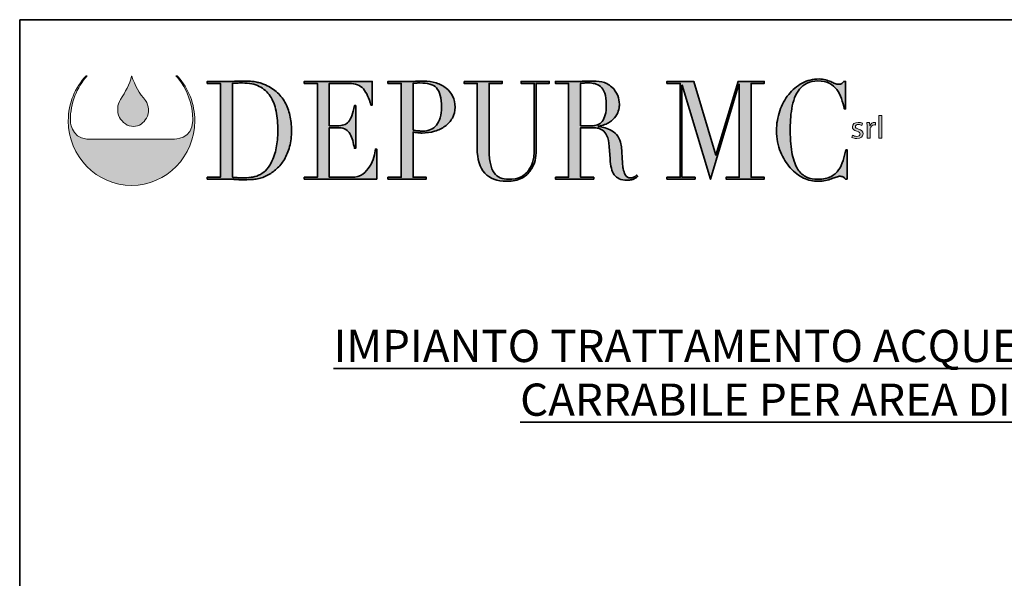
# Model space of a CAD drawing. Units: millimetres. Extents: x -35 to 114411, y -100 to 33557.
# Drawn here: x 96546 to 107325, y 27441 to 33557 of the extents above; entities that cross this region are included whole.
import ezdxf

# ---------------------------------------------------------------- set-up
doc = ezdxf.new("R2010")
doc.units = ezdxf.units.MM
doc.layers.get('0').update_dxf_attribs({"lineweight": 35})
doc.layers.add('Livello 1', color=7, linetype='Continuous')
doc.styles.add('SansSerifBold', font='sanssb__.ttf')

# ---------------------------------------------------------------- blocks, each defined once
blk = doc.blocks.new('block 4')
at = {"layer": 'Livello 1', "true_color": 0x9aaeda}
h = blk.add_hatch(color=161, dxfattribs=at)
h.dxf.hatch_style = 2
edge = h.paths.add_edge_path()
edge.add_spline(control_points=[(51.21, -122.75), (51.68, -124.14), (52.38, -125.38), (53.32, -126.47), (53.87, -127.23), (53.88, -128.34), (53.45, -129.14), (53.02, -129.85), (52.35, -130.42), (51.48, -130.42), (50.6, -130.44), (49.73, -129.82), (49.35, -129.03), (48.88, -128.16), (49, -127.12), (49.49, -126.3), (50.23, -125.19), (50.89, -123.96), (51.18, -122.72), (51.18, -122.72), (51.21, -122.75), (51.21, -122.75)], knot_values=[0, 0, 0, 0, 1, 1, 1, 2, 2, 2, 3, 3, 3, 4, 4, 4, 5, 5, 5, 6, 6, 6, 7, 7, 7, 7], degree=3, periodic=0)
at = {"layer": 'Livello 1', "lineweight": 0}
blk.add_open_spline([(51.21, -122.75), (51.68, -124.14), (52.38, -125.38), (53.32, -126.47), (53.87, -127.23), (53.88, -128.34), (53.45, -129.14), (53.02, -129.85), (52.35, -130.42), (51.48, -130.42), (50.6, -130.44), (49.73, -129.82), (49.35, -129.03), (48.88, -128.16), (49, -127.12), (49.49, -126.3), (50.23, -125.19), (50.89, -123.96), (51.18, -122.72), (51.18, -122.72), (51.21, -122.75), (51.21, -122.75)], degree=3, knots=[0, 0, 0, 0, 1, 1, 1, 2, 2, 2, 3, 3, 3, 4, 4, 4, 5, 5, 5, 6, 6, 6, 7, 7, 7, 7], dxfattribs=at)
blk = doc.blocks.new('block 5')
at = {"layer": 'Livello 1', "true_color": 0x0569b2}
h = blk.add_hatch(color=152, dxfattribs=at)
h.dxf.hatch_style = 2
h.paths.add_polyline_path([(165.17, -128.74), (165.65, -128.74), (165.65, -132.2), (165.17, -132.2)])
h = blk.add_hatch(color=152, dxfattribs=at)
h.dxf.hatch_style = 2
edge = h.paths.add_edge_path()
edge.add_spline(control_points=[(161.19, -131.76), (161.34, -131.84), (161.58, -131.93), (161.82, -131.93), (162.16, -131.93), (162.32, -131.78), (162.32, -131.58), (162.32, -131.37), (162.19, -131.27), (161.84, -131.15), (161.37, -130.99), (161.15, -130.76), (161.15, -130.48), (161.15, -130.1), (161.49, -129.79), (162.05, -129.79), (162.31, -129.79), (162.54, -129.85), (162.68, -129.94), (162.68, -129.94), (162.57, -130.25), (162.57, -130.25), (162.47, -130.19), (162.28, -130.11), (162.04, -130.11), (161.76, -130.11), (161.61, -130.25), (161.61, -130.43), (161.61, -130.62), (161.76, -130.71), (162.1, -130.83), (162.54, -130.98), (162.78, -131.19), (162.78, -131.54), (162.78, -131.96), (162.42, -132.25), (161.81, -132.25), (161.52, -132.25), (161.26, -132.18), (161.08, -132.08), (161.08, -132.08), (161.19, -131.76), (161.19, -131.76)], knot_values=[0, 0, 0, 0, 1, 1, 1, 2, 2, 2, 3, 3, 3, 4, 4, 4, 5, 5, 5, 6, 6, 6, 7, 7, 7, 8, 8, 8, 9, 9, 9, 10, 10, 10, 11, 11, 11, 12, 12, 12, 13, 13, 13, 14, 14, 14, 14], degree=3, periodic=0)
h = blk.add_hatch(color=152, dxfattribs=at)
h.dxf.hatch_style = 2
edge = h.paths.add_edge_path()
edge.add_spline(control_points=[(163.39, -130.57), (163.39, -130.3), (163.38, -130.06), (163.37, -129.84), (163.37, -129.84), (163.78, -129.84), (163.78, -129.84), (163.78, -129.84), (163.8, -130.31), (163.8, -130.31), (163.8, -130.31), (163.82, -130.31), (163.82, -130.31), (163.94, -129.99), (164.23, -129.79), (164.55, -129.79), (164.6, -129.79), (164.63, -129.79), (164.68, -129.8), (164.68, -129.8), (164.68, -130.2), (164.68, -130.2), (164.63, -130.19), (164.58, -130.19), (164.52, -130.19), (164.18, -130.19), (163.94, -130.42), (163.88, -130.74), (163.87, -130.8), (163.86, -130.87), (163.86, -130.94), (163.86, -130.94), (163.86, -132.2), (163.86, -132.2), (163.86, -132.2), (163.39, -132.2), (163.39, -132.2), (163.39, -132.2), (163.39, -130.57), (163.39, -130.57)], knot_values=[0, 0, 0, 0, 1, 1, 1, 2, 2, 2, 3, 3, 3, 4, 4, 4, 5, 5, 5, 6, 6, 6, 7, 7, 7, 8, 8, 8, 9, 9, 9, 10, 10, 10, 11, 11, 11, 12, 12, 12, 13, 13, 13, 13], degree=3, periodic=0)
at = {"layer": 'Livello 1', "lineweight": 0}
blk.add_lwpolyline([(165.17, -128.74), (165.65, -128.74), (165.65, -132.2), (165.17, -132.2), (165.17, -128.74)], dxfattribs=at)
for points, knots in [([(161.19, -131.76), (161.34, -131.84), (161.58, -131.93), (161.82, -131.93), (162.16, -131.93), (162.32, -131.78), (162.32, -131.58), (162.32, -131.37), (162.19, -131.27), (161.84, -131.15), (161.37, -130.99), (161.15, -130.76), (161.15, -130.48), (161.15, -130.1), (161.49, -129.79), (162.05, -129.79), (162.31, -129.79), (162.54, -129.85), (162.68, -129.94), (162.68, -129.94), (162.57, -130.25), (162.57, -130.25), (162.47, -130.19), (162.28, -130.11), (162.04, -130.11), (161.76, -130.11), (161.61, -130.25), (161.61, -130.43), (161.61, -130.62), (161.76, -130.71), (162.1, -130.83), (162.54, -130.98), (162.78, -131.19), (162.78, -131.54), (162.78, -131.96), (162.42, -132.25), (161.81, -132.25), (161.52, -132.25), (161.26, -132.18), (161.08, -132.08), (161.08, -132.08), (161.19, -131.76), (161.19, -131.76)], [0, 0, 0, 0, 1, 1, 1, 2, 2, 2, 3, 3, 3, 4, 4, 4, 5, 5, 5, 6, 6, 6, 7, 7, 7, 8, 8, 8, 9, 9, 9, 10, 10, 10, 11, 11, 11, 12, 12, 12, 13, 13, 13, 14, 14, 14, 14]), ([(163.39, -130.57), (163.39, -130.3), (163.38, -130.06), (163.37, -129.84), (163.37, -129.84), (163.78, -129.84), (163.78, -129.84), (163.78, -129.84), (163.8, -130.31), (163.8, -130.31), (163.8, -130.31), (163.82, -130.31), (163.82, -130.31), (163.94, -129.99), (164.23, -129.79), (164.55, -129.79), (164.6, -129.79), (164.63, -129.79), (164.68, -129.8), (164.68, -129.8), (164.68, -130.2), (164.68, -130.2), (164.63, -130.19), (164.58, -130.19), (164.52, -130.19), (164.18, -130.19), (163.94, -130.42), (163.88, -130.74), (163.87, -130.8), (163.86, -130.87), (163.86, -130.94), (163.86, -130.94), (163.86, -132.2), (163.86, -132.2), (163.86, -132.2), (163.39, -132.2), (163.39, -132.2), (163.39, -132.2), (163.39, -130.57), (163.39, -130.57)], [0, 0, 0, 0, 1, 1, 1, 2, 2, 2, 3, 3, 3, 4, 4, 4, 5, 5, 5, 6, 6, 6, 7, 7, 7, 8, 8, 8, 9, 9, 9, 10, 10, 10, 11, 11, 11, 12, 12, 12, 13, 13, 13, 13])]:
    blk.add_open_spline(points, degree=3, knots=knots, dxfattribs=at)
blk = doc.blocks.new('block 6')
at = {"layer": 'Livello 1', "true_color": 0x1ba337}
h = blk.add_hatch(color=104, dxfattribs=at)
h.dxf.hatch_style = 2
edge = h.paths.add_edge_path()
edge.add_spline(control_points=[(160.36, -138.46), (160.36, -138.46), (160.09, -138.46), (160.09, -138.46), (160, -138.35), (159.91, -138.25), (159.8, -138.16), (159.69, -138.07), (159.52, -138.02), (159.29, -138.02), (159.11, -138.02), (158.91, -138.06), (158.7, -138.14), (158.49, -138.21), (158.25, -138.3), (157.97, -138.4), (157.7, -138.5), (157.4, -138.58), (157.06, -138.66), (156.72, -138.74), (156.34, -138.78), (155.93, -138.78), (155.17, -138.78), (154.43, -138.62), (153.71, -138.29), (152.99, -137.97), (152.31, -137.45), (151.67, -136.72), (151.07, -136.04), (150.58, -135.23), (150.18, -134.29), (149.78, -133.36), (149.58, -132.28), (149.58, -131.05), (149.58, -130), (149.74, -129), (150.07, -128.05), (150.4, -127.1), (150.85, -126.27), (151.43, -125.54), (152.01, -124.81), (152.7, -124.24), (153.48, -123.81), (154.27, -123.39), (155.13, -123.17), (156.06, -123.17), (156.43, -123.17), (156.77, -123.21), (157.06, -123.3), (157.35, -123.38), (157.61, -123.48), (157.84, -123.58), (158.07, -123.69), (158.28, -123.78), (158.47, -123.86), (158.67, -123.95), (158.86, -123.99), (159.04, -123.99), (159.28, -123.99), (159.45, -123.94), (159.55, -123.85), (159.66, -123.76), (159.75, -123.66), (159.84, -123.55), (159.84, -123.55), (160.11, -123.55), (160.11, -123.55), (160.11, -123.55), (160.11, -127.74), (160.11, -127.74), (160.11, -127.74), (159.91, -127.74), (159.91, -127.74), (159.8, -127.21), (159.66, -126.68), (159.49, -126.17), (159.32, -125.65), (159.08, -125.19), (158.78, -124.8), (158.48, -124.4), (158.1, -124.08), (157.63, -123.83), (157.16, -123.59), (156.59, -123.47), (155.9, -123.47), (155.25, -123.47), (154.7, -123.58), (154.24, -123.81), (153.78, -124.04), (153.4, -124.35), (153.08, -124.73), (152.77, -125.12), (152.52, -125.56), (152.33, -126.07), (152.14, -126.58), (152, -127.12), (151.9, -127.69), (151.81, -128.25), (151.74, -128.82), (151.71, -129.4), (151.68, -129.98), (151.67, -130.53), (151.67, -131.05), (151.67, -132.51), (151.77, -133.73), (151.98, -134.69), (152.18, -135.66), (152.47, -136.42), (152.84, -136.98), (153.21, -137.53), (153.65, -137.92), (154.17, -138.15), (154.69, -138.37), (155.27, -138.48), (155.9, -138.48), (156.71, -138.48), (157.36, -138.35), (157.86, -138.09), (158.35, -137.82), (158.75, -137.47), (159.05, -137.05), (159.36, -136.62), (159.59, -136.14), (159.74, -135.6), (159.9, -135.07), (160.04, -134.53), (160.16, -134), (160.16, -134), (160.36, -134), (160.36, -134), (160.36, -134), (160.36, -138.46), (160.36, -138.46)], knot_values=[0, 0, 0, 0, 1, 1, 1, 2, 2, 2, 3, 3, 3, 4, 4, 4, 5, 5, 5, 6, 6, 6, 7, 7, 7, 8, 8, 8, 9, 9, 9, 10, 10, 10, 11, 11, 11, 12, 12, 12, 13, 13, 13, 14, 14, 14, 15, 15, 15, 16, 16, 16, 17, 17, 17, 18, 18, 18, 19, 19, 19, 20, 20, 20, 21, 21, 21, 22, 22, 22, 23, 23, 23, 24, 24, 24, 25, 25, 25, 26, 26, 26, 27, 27, 27, 28, 28, 28, 29, 29, 29, 30, 30, 30, 31, 31, 31, 32, 32, 32, 33, 33, 33, 34, 34, 34, 35, 35, 35, 36, 36, 36, 37, 37, 37, 38, 38, 38, 39, 39, 39, 40, 40, 40, 41, 41, 41, 42, 42, 42, 43, 43, 43, 44, 44, 44, 44], degree=3, periodic=0)
h = blk.add_hatch(color=104, dxfattribs=at)
h.dxf.hatch_style = 2
edge = h.paths.add_edge_path()
edge.add_spline(control_points=[(62.73, -138.17), (62.73, -138.17), (64.74, -138.17), (64.74, -138.17), (64.74, -138.17), (64.74, -123.84), (64.74, -123.84), (64.74, -123.84), (62.73, -123.84), (62.73, -123.84), (62.73, -123.84), (62.73, -123.55), (62.73, -123.55), (62.73, -123.55), (66.1, -123.55), (66.1, -123.55), (66.27, -123.55), (66.44, -123.55), (66.61, -123.54), (66.78, -123.53), (66.95, -123.52), (67.12, -123.51), (67.29, -123.51), (67.46, -123.5), (67.63, -123.5), (67.8, -123.49), (67.97, -123.49), (68.14, -123.49), (68.5, -123.49), (68.82, -123.49), (69.11, -123.51), (69.39, -123.52), (69.66, -123.55), (69.9, -123.58), (70.15, -123.62), (70.39, -123.67), (70.61, -123.73), (70.84, -123.79), (71.08, -123.87), (71.33, -123.97), (72.07, -124.25), (72.71, -124.62), (73.24, -125.09), (73.78, -125.56), (74.22, -126.1), (74.57, -126.71), (74.91, -127.33), (75.17, -128), (75.33, -128.72), (75.5, -129.45), (75.58, -130.21), (75.58, -131.01), (75.58, -131.93), (75.48, -132.75), (75.29, -133.49), (75.09, -134.22), (74.83, -134.87), (74.49, -135.44), (74.15, -136), (73.75, -136.49), (73.3, -136.9), (72.85, -137.31), (72.36, -137.65), (71.84, -137.9), (71.55, -138.05), (71.27, -138.17), (71.01, -138.25), (70.75, -138.34), (70.49, -138.4), (70.21, -138.44), (69.94, -138.48), (69.64, -138.51), (69.31, -138.53), (68.99, -138.54), (68.61, -138.55), (68.19, -138.55), (68.01, -138.55), (67.81, -138.54), (67.61, -138.54), (67.4, -138.53), (67.2, -138.52), (66.99, -138.5), (66.79, -138.49), (66.58, -138.48), (66.38, -138.47), (66.18, -138.47), (65.99, -138.46), (65.81, -138.46), (65.81, -138.46), (62.73, -138.46), (62.73, -138.46), (62.73, -138.46), (62.73, -138.17), (62.73, -138.17)], knot_values=[0, 0, 0, 0, 1, 1, 1, 2, 2, 2, 3, 3, 3, 4, 4, 4, 5, 5, 5, 6, 6, 6, 7, 7, 7, 8, 8, 8, 9, 9, 9, 10, 10, 10, 11, 11, 11, 12, 12, 12, 13, 13, 13, 14, 14, 14, 15, 15, 15, 16, 16, 16, 17, 17, 17, 18, 18, 18, 19, 19, 19, 20, 20, 20, 21, 21, 21, 22, 22, 22, 23, 23, 23, 24, 24, 24, 25, 25, 25, 26, 26, 26, 27, 27, 27, 28, 28, 28, 29, 29, 29, 30, 30, 30, 31, 31, 31, 31], degree=3, periodic=0)
edge = h.paths.add_edge_path()
edge.add_spline(control_points=[(66.56, -138.17), (66.76, -138.2), (67, -138.22), (67.27, -138.23), (67.55, -138.25), (67.84, -138.25), (68.17, -138.25), (68.58, -138.25), (68.99, -138.23), (69.4, -138.18), (69.8, -138.13), (70.19, -138.03), (70.56, -137.87), (70.93, -137.7), (71.27, -137.47), (71.59, -137.17), (71.91, -136.87), (72.2, -136.48), (72.46, -135.99), (72.84, -135.24), (73.11, -134.47), (73.26, -133.68), (73.41, -132.89), (73.49, -132.03), (73.49, -131.09), (73.49, -129.99), (73.4, -128.98), (73.22, -128.08), (73.04, -127.18), (72.74, -126.42), (72.32, -125.78), (71.9, -125.15), (71.35, -124.65), (70.66, -124.3), (69.97, -123.96), (69.12, -123.78), (68.1, -123.78), (67.8, -123.78), (67.52, -123.79), (67.27, -123.8), (67.02, -123.82), (66.79, -123.83), (66.56, -123.84), (66.56, -123.84), (66.56, -138.17), (66.56, -138.17)], knot_values=[0, 0, 0, 0, 1, 1, 1, 2, 2, 2, 3, 3, 3, 4, 4, 4, 5, 5, 5, 6, 6, 6, 7, 7, 7, 8, 8, 8, 9, 9, 9, 10, 10, 10, 11, 11, 11, 12, 12, 12, 13, 13, 13, 14, 14, 14, 15, 15, 15, 15], degree=3, periodic=0)
h = blk.add_hatch(color=104, dxfattribs=at)
h.dxf.hatch_style = 2
edge = h.paths.add_edge_path()
edge.add_spline(control_points=[(77.52, -138.17), (77.52, -138.17), (79.53, -138.17), (79.53, -138.17), (79.53, -138.17), (79.53, -123.84), (79.53, -123.84), (79.53, -123.84), (77.52, -123.84), (77.52, -123.84), (77.52, -123.84), (77.52, -123.55), (77.52, -123.55), (77.52, -123.55), (87.9, -123.55), (87.9, -123.55), (87.9, -123.55), (87.9, -127.17), (87.9, -127.17), (87.9, -127.17), (87.7, -127.17), (87.7, -127.17), (87.54, -126.63), (87.38, -126.15), (87.19, -125.74), (87.01, -125.33), (86.79, -124.98), (86.54, -124.69), (86.29, -124.41), (85.98, -124.19), (85.63, -124.05), (85.28, -123.91), (84.86, -123.84), (84.36, -123.84), (84.36, -123.84), (81.35, -123.84), (81.35, -123.84), (81.35, -123.84), (81.35, -130.31), (81.35, -130.31), (81.35, -130.31), (82.53, -130.31), (82.53, -130.31), (82.93, -130.31), (83.27, -130.27), (83.55, -130.19), (83.82, -130.11), (84.06, -129.95), (84.26, -129.72), (84.46, -129.49), (84.63, -129.17), (84.77, -128.78), (84.91, -128.38), (85.05, -127.86), (85.18, -127.24), (85.18, -127.24), (85.38, -127.24), (85.38, -127.24), (85.38, -127.24), (85.38, -133.75), (85.38, -133.75), (85.38, -133.75), (85.18, -133.75), (85.18, -133.75), (85.09, -133.35), (85.01, -132.95), (84.92, -132.58), (84.83, -132.2), (84.7, -131.86), (84.53, -131.57), (84.37, -131.28), (84.15, -131.04), (83.88, -130.87), (83.61, -130.7), (83.26, -130.61), (82.82, -130.61), (82.82, -130.61), (81.35, -130.61), (81.35, -130.61), (81.35, -130.61), (81.35, -138.17), (81.35, -138.17), (81.35, -138.17), (84.78, -138.17), (84.78, -138.17), (85.45, -138.17), (86, -138.01), (86.44, -137.68), (86.88, -137.35), (87.24, -136.96), (87.52, -136.5), (87.8, -136.05), (88, -135.58), (88.14, -135.09), (88.27, -134.6), (88.36, -134.2), (88.39, -133.88), (88.39, -133.88), (88.59, -133.88), (88.59, -133.88), (88.59, -133.88), (88.59, -138.46), (88.59, -138.46), (88.59, -138.46), (77.52, -138.46), (77.52, -138.46), (77.52, -138.46), (77.52, -138.17), (77.52, -138.17)], knot_values=[0, 0, 0, 0, 1, 1, 1, 2, 2, 2, 3, 3, 3, 4, 4, 4, 5, 5, 5, 6, 6, 6, 7, 7, 7, 8, 8, 8, 9, 9, 9, 10, 10, 10, 11, 11, 11, 12, 12, 12, 13, 13, 13, 14, 14, 14, 15, 15, 15, 16, 16, 16, 17, 17, 17, 18, 18, 18, 19, 19, 19, 20, 20, 20, 21, 21, 21, 22, 22, 22, 23, 23, 23, 24, 24, 24, 25, 25, 25, 26, 26, 26, 27, 27, 27, 28, 28, 28, 29, 29, 29, 30, 30, 30, 31, 31, 31, 32, 32, 32, 33, 33, 33, 34, 34, 34, 35, 35, 35, 36, 36, 36, 36], degree=3, periodic=0)
h = blk.add_hatch(color=104, dxfattribs=at)
h.dxf.hatch_style = 2
edge = h.paths.add_edge_path()
edge.add_spline(control_points=[(90.3, -138.17), (90.3, -138.17), (92.31, -138.17), (92.31, -138.17), (92.31, -138.17), (92.31, -123.84), (92.31, -123.84), (92.31, -123.84), (90.3, -123.84), (90.3, -123.84), (90.3, -123.84), (90.3, -123.55), (90.3, -123.55), (90.3, -123.55), (93.71, -123.55), (93.71, -123.55), (93.88, -123.55), (94.05, -123.55), (94.22, -123.54), (94.39, -123.53), (94.56, -123.52), (94.73, -123.51), (94.9, -123.51), (95.06, -123.5), (95.23, -123.5), (95.39, -123.49), (95.56, -123.49), (95.73, -123.49), (96.41, -123.49), (97.05, -123.58), (97.64, -123.77), (98.23, -123.96), (98.74, -124.23), (99.16, -124.58), (99.59, -124.93), (99.93, -125.34), (100.17, -125.83), (100.41, -126.32), (100.54, -126.87), (100.54, -127.47), (100.54, -128.09), (100.4, -128.65), (100.12, -129.14), (99.84, -129.63), (99.47, -130.04), (99.01, -130.38), (98.55, -130.71), (98.02, -130.97), (97.4, -131.15), (96.79, -131.33), (96.15, -131.42), (95.49, -131.42), (95.32, -131.42), (95.1, -131.41), (94.84, -131.37), (94.57, -131.34), (94.33, -131.3), (94.13, -131.26), (94.13, -131.26), (94.13, -138.17), (94.13, -138.17), (94.13, -138.17), (96.14, -138.17), (96.14, -138.17), (96.14, -138.17), (96.14, -138.46), (96.14, -138.46), (96.14, -138.46), (90.3, -138.46), (90.3, -138.46), (90.3, -138.46), (90.3, -138.17), (90.3, -138.17)], knot_values=[0, 0, 0, 0, 1, 1, 1, 2, 2, 2, 3, 3, 3, 4, 4, 4, 5, 5, 5, 6, 6, 6, 7, 7, 7, 8, 8, 8, 9, 9, 9, 10, 10, 10, 11, 11, 11, 12, 12, 12, 13, 13, 13, 14, 14, 14, 15, 15, 15, 16, 16, 16, 17, 17, 17, 18, 18, 18, 19, 19, 19, 20, 20, 20, 21, 21, 21, 22, 22, 22, 23, 23, 23, 24, 24, 24, 24], degree=3, periodic=0)
edge = h.paths.add_edge_path()
edge.add_spline(control_points=[(94.13, -130.96), (94.37, -131.02), (94.62, -131.06), (94.89, -131.09), (95.16, -131.12), (95.39, -131.13), (95.6, -131.13), (96.49, -131.13), (97.19, -130.83), (97.69, -130.22), (98.2, -129.61), (98.45, -128.7), (98.45, -127.47), (98.45, -126.75), (98.39, -126.16), (98.27, -125.69), (98.15, -125.21), (97.95, -124.83), (97.69, -124.54), (97.43, -124.26), (97.1, -124.06), (96.68, -123.95), (96.26, -123.84), (95.76, -123.78), (95.18, -123.78), (94.95, -123.78), (94.74, -123.79), (94.55, -123.8), (94.37, -123.82), (94.22, -123.83), (94.13, -123.84), (94.13, -123.84), (94.13, -130.96), (94.13, -130.96)], knot_values=[0, 0, 0, 0, 1, 1, 1, 2, 2, 2, 3, 3, 3, 4, 4, 4, 5, 5, 5, 6, 6, 6, 7, 7, 7, 8, 8, 8, 9, 9, 9, 10, 10, 10, 11, 11, 11, 11], degree=3, periodic=0)
h = blk.add_hatch(color=104, dxfattribs=at)
h.dxf.hatch_style = 2
edge = h.paths.add_edge_path()
edge.add_spline(control_points=[(101.9, -123.55), (101.9, -123.55), (107.74, -123.55), (107.74, -123.55), (107.74, -123.55), (107.74, -123.84), (107.74, -123.84), (107.74, -123.84), (105.73, -123.84), (105.73, -123.84), (105.73, -123.84), (105.73, -133.96), (105.73, -133.96), (105.73, -134.8), (105.79, -135.51), (105.92, -136.09), (106.04, -136.66), (106.24, -137.13), (106.49, -137.49), (106.74, -137.84), (107.06, -138.1), (107.43, -138.25), (107.81, -138.41), (108.24, -138.48), (108.72, -138.48), (109.4, -138.48), (110, -138.37), (110.52, -138.14), (111.04, -137.91), (111.49, -137.5), (111.86, -136.91), (111.98, -136.73), (112.09, -136.55), (112.18, -136.37), (112.27, -136.19), (112.35, -135.97), (112.42, -135.73), (112.48, -135.48), (112.53, -135.19), (112.57, -134.85), (112.61, -134.51), (112.62, -134.08), (112.62, -133.58), (112.62, -133.58), (112.62, -123.84), (112.62, -123.84), (112.62, -123.84), (110.61, -123.84), (110.61, -123.84), (110.61, -123.84), (110.61, -123.55), (110.61, -123.55), (110.61, -123.55), (114.91, -123.55), (114.91, -123.55), (114.91, -123.55), (114.91, -123.84), (114.91, -123.84), (114.91, -123.84), (112.9, -123.84), (112.9, -123.84), (112.9, -123.84), (112.9, -134), (112.9, -134), (112.9, -134.59), (112.84, -135.12), (112.73, -135.6), (112.62, -136.09), (112.4, -136.58), (112.06, -137.1), (111.73, -137.6), (111.28, -138.01), (110.7, -138.32), (110.12, -138.62), (109.35, -138.78), (108.4, -138.78), (106.94, -138.78), (105.83, -138.36), (105.06, -137.54), (104.3, -136.72), (103.91, -135.45), (103.91, -133.75), (103.91, -133.75), (103.91, -123.84), (103.91, -123.84), (103.91, -123.84), (101.9, -123.84), (101.9, -123.84), (101.9, -123.84), (101.9, -123.55), (101.9, -123.55)], knot_values=[0, 0, 0, 0, 1, 1, 1, 2, 2, 2, 3, 3, 3, 4, 4, 4, 5, 5, 5, 6, 6, 6, 7, 7, 7, 8, 8, 8, 9, 9, 9, 10, 10, 10, 11, 11, 11, 12, 12, 12, 13, 13, 13, 14, 14, 14, 15, 15, 15, 16, 16, 16, 17, 17, 17, 18, 18, 18, 19, 19, 19, 20, 20, 20, 21, 21, 21, 22, 22, 22, 23, 23, 23, 24, 24, 24, 25, 25, 25, 26, 26, 26, 27, 27, 27, 28, 28, 28, 29, 29, 29, 30, 30, 30, 30], degree=3, periodic=0)
h = blk.add_hatch(color=104, dxfattribs=at)
h.dxf.hatch_style = 2
edge = h.paths.add_edge_path()
edge.add_spline(control_points=[(115.84, -138.17), (115.84, -138.17), (117.85, -138.17), (117.85, -138.17), (117.85, -138.17), (117.85, -123.84), (117.85, -123.84), (117.85, -123.84), (115.84, -123.84), (115.84, -123.84), (115.84, -123.84), (115.84, -123.55), (115.84, -123.55), (115.84, -123.55), (119.29, -123.55), (119.29, -123.55), (119.43, -123.55), (119.58, -123.55), (119.72, -123.54), (119.87, -123.53), (120.01, -123.52), (120.16, -123.51), (120.3, -123.51), (120.45, -123.5), (120.59, -123.5), (120.74, -123.49), (120.88, -123.49), (121.03, -123.49), (121.74, -123.49), (122.37, -123.53), (122.92, -123.62), (123.46, -123.71), (123.97, -123.98), (124.44, -124.41), (124.86, -124.79), (125.16, -125.21), (125.34, -125.69), (125.51, -126.16), (125.6, -126.61), (125.6, -127.03), (125.6, -127.24), (125.57, -127.51), (125.5, -127.83), (125.44, -128.16), (125.29, -128.5), (125.07, -128.84), (124.84, -129.18), (124.52, -129.49), (124.1, -129.78), (123.67, -130.07), (123.11, -130.26), (122.41, -130.36), (122.41, -130.36), (122.41, -130.4), (122.41, -130.4), (122.6, -130.43), (122.86, -130.48), (123.2, -130.56), (123.53, -130.63), (123.87, -130.76), (124.21, -130.94), (124.56, -131.12), (124.88, -131.37), (125.17, -131.67), (125.46, -131.97), (125.66, -132.35), (125.78, -132.83), (125.86, -133.11), (125.91, -133.43), (125.94, -133.78), (125.97, -134.14), (125.99, -134.5), (126.01, -134.88), (126.03, -135.26), (126.05, -135.62), (126.07, -135.97), (126.08, -136.32), (126.12, -136.61), (126.17, -136.85), (126.24, -137.21), (126.35, -137.54), (126.51, -137.83), (126.67, -138.13), (126.92, -138.27), (127.27, -138.27), (127.43, -138.27), (127.59, -138.24), (127.76, -138.17), (127.93, -138.1), (128.08, -137.99), (128.22, -137.83), (128.22, -137.83), (128.38, -138.06), (128.38, -138.06), (128.32, -138.12), (128.25, -138.18), (128.17, -138.24), (128.09, -138.31), (127.99, -138.36), (127.87, -138.42), (127.75, -138.48), (127.6, -138.52), (127.43, -138.56), (127.25, -138.59), (127.04, -138.61), (126.78, -138.61), (126.3, -138.61), (125.9, -138.54), (125.58, -138.4), (125.25, -138.26), (125, -138.05), (124.8, -137.78), (124.61, -137.51), (124.47, -137.17), (124.38, -136.78), (124.29, -136.38), (124.22, -135.91), (124.19, -135.38), (124.19, -135.38), (124.06, -133.48), (124.06, -133.48), (124.01, -132.78), (123.89, -132.23), (123.7, -131.84), (123.5, -131.45), (123.28, -131.17), (123.02, -130.99), (122.76, -130.8), (122.49, -130.7), (122.21, -130.66), (121.93, -130.63), (121.69, -130.61), (121.48, -130.61), (121.48, -130.61), (119.67, -130.61), (119.67, -130.61), (119.67, -130.61), (119.67, -138.17), (119.67, -138.17), (119.67, -138.17), (121.68, -138.17), (121.68, -138.17), (121.68, -138.17), (121.68, -138.46), (121.68, -138.46), (121.68, -138.46), (115.84, -138.46), (115.84, -138.46), (115.84, -138.46), (115.84, -138.17), (115.84, -138.17)], knot_values=[0, 0, 0, 0, 1, 1, 1, 2, 2, 2, 3, 3, 3, 4, 4, 4, 5, 5, 5, 6, 6, 6, 7, 7, 7, 8, 8, 8, 9, 9, 9, 10, 10, 10, 11, 11, 11, 12, 12, 12, 13, 13, 13, 14, 14, 14, 15, 15, 15, 16, 16, 16, 17, 17, 17, 18, 18, 18, 19, 19, 19, 20, 20, 20, 21, 21, 21, 22, 22, 22, 23, 23, 23, 24, 24, 24, 25, 25, 25, 26, 26, 26, 27, 27, 27, 28, 28, 28, 29, 29, 29, 30, 30, 30, 31, 31, 31, 32, 32, 32, 33, 33, 33, 34, 34, 34, 35, 35, 35, 36, 36, 36, 37, 37, 37, 38, 38, 38, 39, 39, 39, 40, 40, 40, 41, 41, 41, 42, 42, 42, 43, 43, 43, 44, 44, 44, 45, 45, 45, 46, 46, 46, 47, 47, 47, 48, 48, 48, 49, 49, 49, 50, 50, 50, 50], degree=3, periodic=0)
edge = h.paths.add_edge_path()
edge.add_spline(control_points=[(119.67, -130.31), (119.67, -130.31), (121.34, -130.31), (121.34, -130.31), (121.68, -130.31), (121.98, -130.27), (122.26, -130.17), (122.54, -130.07), (122.78, -129.9), (122.98, -129.66), (123.18, -129.41), (123.33, -129.08), (123.44, -128.66), (123.55, -128.24), (123.61, -127.71), (123.61, -127.07), (123.61, -126.34), (123.52, -125.76), (123.36, -125.32), (123.2, -124.88), (122.99, -124.55), (122.73, -124.32), (122.46, -124.1), (122.17, -123.96), (121.85, -123.88), (121.53, -123.82), (121.22, -123.78), (120.9, -123.78), (120.68, -123.78), (120.46, -123.78), (120.24, -123.79), (120.01, -123.8), (119.82, -123.82), (119.67, -123.84), (119.67, -123.84), (119.67, -130.31), (119.67, -130.31)], knot_values=[0, 0, 0, 0, 1, 1, 1, 2, 2, 2, 3, 3, 3, 4, 4, 4, 5, 5, 5, 6, 6, 6, 7, 7, 7, 8, 8, 8, 9, 9, 9, 10, 10, 10, 11, 11, 11, 12, 12, 12, 12], degree=3, periodic=0)
h = blk.add_hatch(color=104, dxfattribs=at)
h.dxf.hatch_style = 2
h.paths.add_polyline_path([(132.86, -138.17), (134.88, -138.17), (134.88, -123.84), (132.86, -123.84), (132.86, -123.55), (136.95, -123.55), (140.3, -134.82), (140.34, -134.82), (143.7, -123.55), (147.71, -123.55), (147.71, -123.84), (145.7, -123.84), (145.7, -138.17), (147.71, -138.17), (147.71, -138.46), (141.87, -138.46), (141.87, -138.17), (143.88, -138.17), (143.88, -123.97), (143.84, -123.97), (139.51, -138.48), (135.19, -124.12), (135.15, -124.12), (135.15, -138.17), (137.16, -138.17), (137.16, -138.46), (132.86, -138.46)])
at = {"layer": 'Livello 1', "color": 114, "lineweight": 35, "true_color": 0x059e45}
blk.add_lwpolyline([(132.86, -138.17), (134.88, -138.17), (134.88, -123.84), (132.86, -123.84), (132.86, -123.55), (136.95, -123.55), (140.3, -134.82), (140.34, -134.82), (143.7, -123.55), (147.71, -123.55), (147.71, -123.84), (145.7, -123.84), (145.7, -138.17), (147.71, -138.17), (147.71, -138.46), (141.87, -138.46), (141.87, -138.17), (143.88, -138.17), (143.88, -123.97), (143.84, -123.97), (139.51, -138.48), (135.19, -124.12), (135.15, -124.12), (135.15, -138.17), (137.16, -138.17), (137.16, -138.46), (132.86, -138.46), (132.86, -138.17)], dxfattribs=at)
for points, knots in [([(160.36, -138.46), (160.36, -138.46), (160.09, -138.46), (160.09, -138.46), (160, -138.35), (159.91, -138.25), (159.8, -138.16), (159.69, -138.07), (159.52, -138.02), (159.29, -138.02), (159.11, -138.02), (158.91, -138.06), (158.7, -138.14), (158.49, -138.21), (158.25, -138.3), (157.97, -138.4), (157.7, -138.5), (157.4, -138.58), (157.06, -138.66), (156.72, -138.74), (156.34, -138.78), (155.93, -138.78), (155.17, -138.78), (154.43, -138.62), (153.71, -138.29), (152.99, -137.97), (152.31, -137.45), (151.67, -136.72), (151.07, -136.04), (150.58, -135.23), (150.18, -134.29), (149.78, -133.36), (149.58, -132.28), (149.58, -131.05), (149.58, -130), (149.74, -129), (150.07, -128.05), (150.4, -127.1), (150.85, -126.27), (151.43, -125.54), (152.01, -124.81), (152.7, -124.24), (153.48, -123.81), (154.27, -123.39), (155.13, -123.17), (156.06, -123.17), (156.43, -123.17), (156.77, -123.21), (157.06, -123.3), (157.35, -123.38), (157.61, -123.48), (157.84, -123.58), (158.07, -123.69), (158.28, -123.78), (158.47, -123.86), (158.67, -123.95), (158.86, -123.99), (159.04, -123.99), (159.28, -123.99), (159.45, -123.94), (159.55, -123.85), (159.66, -123.76), (159.75, -123.66), (159.84, -123.55), (159.84, -123.55), (160.11, -123.55), (160.11, -123.55), (160.11, -123.55), (160.11, -127.74), (160.11, -127.74), (160.11, -127.74), (159.91, -127.74), (159.91, -127.74), (159.8, -127.21), (159.66, -126.68), (159.49, -126.17), (159.32, -125.65), (159.08, -125.19), (158.78, -124.8), (158.48, -124.4), (158.1, -124.08), (157.63, -123.83), (157.16, -123.59), (156.59, -123.47), (155.9, -123.47), (155.25, -123.47), (154.7, -123.58), (154.24, -123.81), (153.78, -124.04), (153.4, -124.35), (153.08, -124.73), (152.77, -125.12), (152.52, -125.56), (152.33, -126.07), (152.14, -126.58), (152, -127.12), (151.9, -127.69), (151.81, -128.25), (151.74, -128.82), (151.71, -129.4), (151.68, -129.98), (151.67, -130.53), (151.67, -131.05), (151.67, -132.51), (151.77, -133.73), (151.98, -134.69), (152.18, -135.66), (152.47, -136.42), (152.84, -136.98), (153.21, -137.53), (153.65, -137.92), (154.17, -138.15), (154.69, -138.37), (155.27, -138.48), (155.9, -138.48), (156.71, -138.48), (157.36, -138.35), (157.86, -138.09), (158.35, -137.82), (158.75, -137.47), (159.05, -137.05), (159.36, -136.62), (159.59, -136.14), (159.74, -135.6), (159.9, -135.07), (160.04, -134.53), (160.16, -134), (160.16, -134), (160.36, -134), (160.36, -134), (160.36, -134), (160.36, -138.46), (160.36, -138.46)], [0, 0, 0, 0, 1, 1, 1, 2, 2, 2, 3, 3, 3, 4, 4, 4, 5, 5, 5, 6, 6, 6, 7, 7, 7, 8, 8, 8, 9, 9, 9, 10, 10, 10, 11, 11, 11, 12, 12, 12, 13, 13, 13, 14, 14, 14, 15, 15, 15, 16, 16, 16, 17, 17, 17, 18, 18, 18, 19, 19, 19, 20, 20, 20, 21, 21, 21, 22, 22, 22, 23, 23, 23, 24, 24, 24, 25, 25, 25, 26, 26, 26, 27, 27, 27, 28, 28, 28, 29, 29, 29, 30, 30, 30, 31, 31, 31, 32, 32, 32, 33, 33, 33, 34, 34, 34, 35, 35, 35, 36, 36, 36, 37, 37, 37, 38, 38, 38, 39, 39, 39, 40, 40, 40, 41, 41, 41, 42, 42, 42, 43, 43, 43, 44, 44, 44, 44]), ([(62.73, -138.17), (62.73, -138.17), (64.74, -138.17), (64.74, -138.17), (64.74, -138.17), (64.74, -123.84), (64.74, -123.84), (64.74, -123.84), (62.73, -123.84), (62.73, -123.84), (62.73, -123.84), (62.73, -123.55), (62.73, -123.55), (62.73, -123.55), (66.1, -123.55), (66.1, -123.55), (66.27, -123.55), (66.44, -123.55), (66.61, -123.54), (66.78, -123.53), (66.95, -123.52), (67.12, -123.51), (67.29, -123.51), (67.46, -123.5), (67.63, -123.5), (67.8, -123.49), (67.97, -123.49), (68.14, -123.49), (68.5, -123.49), (68.82, -123.49), (69.11, -123.51), (69.39, -123.52), (69.66, -123.55), (69.9, -123.58), (70.15, -123.62), (70.39, -123.67), (70.61, -123.73), (70.84, -123.79), (71.08, -123.87), (71.33, -123.97), (72.07, -124.25), (72.71, -124.62), (73.24, -125.09), (73.78, -125.56), (74.22, -126.1), (74.57, -126.71), (74.91, -127.33), (75.17, -128), (75.33, -128.72), (75.5, -129.45), (75.58, -130.21), (75.58, -131.01), (75.58, -131.93), (75.48, -132.75), (75.29, -133.49), (75.09, -134.22), (74.83, -134.87), (74.49, -135.44), (74.15, -136), (73.75, -136.49), (73.3, -136.9), (72.85, -137.31), (72.36, -137.65), (71.84, -137.9), (71.55, -138.05), (71.27, -138.17), (71.01, -138.25), (70.75, -138.34), (70.49, -138.4), (70.21, -138.44), (69.94, -138.48), (69.64, -138.51), (69.31, -138.53), (68.99, -138.54), (68.61, -138.55), (68.19, -138.55), (68.01, -138.55), (67.81, -138.54), (67.61, -138.54), (67.4, -138.53), (67.2, -138.52), (66.99, -138.5), (66.79, -138.49), (66.58, -138.48), (66.38, -138.47), (66.18, -138.47), (65.99, -138.46), (65.81, -138.46), (65.81, -138.46), (62.73, -138.46), (62.73, -138.46), (62.73, -138.46), (62.73, -138.17), (62.73, -138.17)], [0, 0, 0, 0, 1, 1, 1, 2, 2, 2, 3, 3, 3, 4, 4, 4, 5, 5, 5, 6, 6, 6, 7, 7, 7, 8, 8, 8, 9, 9, 9, 10, 10, 10, 11, 11, 11, 12, 12, 12, 13, 13, 13, 14, 14, 14, 15, 15, 15, 16, 16, 16, 17, 17, 17, 18, 18, 18, 19, 19, 19, 20, 20, 20, 21, 21, 21, 22, 22, 22, 23, 23, 23, 24, 24, 24, 25, 25, 25, 26, 26, 26, 27, 27, 27, 28, 28, 28, 29, 29, 29, 30, 30, 30, 31, 31, 31, 31]), ([(66.56, -138.17), (66.76, -138.2), (67, -138.22), (67.27, -138.23), (67.55, -138.25), (67.84, -138.25), (68.17, -138.25), (68.58, -138.25), (68.99, -138.23), (69.4, -138.18), (69.8, -138.13), (70.19, -138.03), (70.56, -137.87), (70.93, -137.7), (71.27, -137.47), (71.59, -137.17), (71.91, -136.87), (72.2, -136.48), (72.46, -135.99), (72.84, -135.24), (73.11, -134.47), (73.26, -133.68), (73.41, -132.89), (73.49, -132.03), (73.49, -131.09), (73.49, -129.99), (73.4, -128.98), (73.22, -128.08), (73.04, -127.18), (72.74, -126.42), (72.32, -125.78), (71.9, -125.15), (71.35, -124.65), (70.66, -124.3), (69.97, -123.96), (69.12, -123.78), (68.1, -123.78), (67.8, -123.78), (67.52, -123.79), (67.27, -123.8), (67.02, -123.82), (66.79, -123.83), (66.56, -123.84), (66.56, -123.84), (66.56, -138.17), (66.56, -138.17)], [0, 0, 0, 0, 1, 1, 1, 2, 2, 2, 3, 3, 3, 4, 4, 4, 5, 5, 5, 6, 6, 6, 7, 7, 7, 8, 8, 8, 9, 9, 9, 10, 10, 10, 11, 11, 11, 12, 12, 12, 13, 13, 13, 14, 14, 14, 15, 15, 15, 15]), ([(77.52, -138.17), (77.52, -138.17), (79.53, -138.17), (79.53, -138.17), (79.53, -138.17), (79.53, -123.84), (79.53, -123.84), (79.53, -123.84), (77.52, -123.84), (77.52, -123.84), (77.52, -123.84), (77.52, -123.55), (77.52, -123.55), (77.52, -123.55), (87.9, -123.55), (87.9, -123.55), (87.9, -123.55), (87.9, -127.17), (87.9, -127.17), (87.9, -127.17), (87.7, -127.17), (87.7, -127.17), (87.54, -126.63), (87.38, -126.15), (87.19, -125.74), (87.01, -125.33), (86.79, -124.98), (86.54, -124.69), (86.29, -124.41), (85.98, -124.19), (85.63, -124.05), (85.28, -123.91), (84.86, -123.84), (84.36, -123.84), (84.36, -123.84), (81.35, -123.84), (81.35, -123.84), (81.35, -123.84), (81.35, -130.31), (81.35, -130.31), (81.35, -130.31), (82.53, -130.31), (82.53, -130.31), (82.93, -130.31), (83.27, -130.27), (83.55, -130.19), (83.82, -130.11), (84.06, -129.95), (84.26, -129.72), (84.46, -129.49), (84.63, -129.17), (84.77, -128.78), (84.91, -128.38), (85.05, -127.86), (85.18, -127.24), (85.18, -127.24), (85.38, -127.24), (85.38, -127.24), (85.38, -127.24), (85.38, -133.75), (85.38, -133.75), (85.38, -133.75), (85.18, -133.75), (85.18, -133.75), (85.09, -133.35), (85.01, -132.95), (84.92, -132.58), (84.83, -132.2), (84.7, -131.86), (84.53, -131.57), (84.37, -131.28), (84.15, -131.04), (83.88, -130.87), (83.61, -130.7), (83.26, -130.61), (82.82, -130.61), (82.82, -130.61), (81.35, -130.61), (81.35, -130.61), (81.35, -130.61), (81.35, -138.17), (81.35, -138.17), (81.35, -138.17), (84.78, -138.17), (84.78, -138.17), (85.45, -138.17), (86, -138.01), (86.44, -137.68), (86.88, -137.35), (87.24, -136.96), (87.52, -136.5), (87.8, -136.05), (88, -135.58), (88.14, -135.09), (88.27, -134.6), (88.36, -134.2), (88.39, -133.88), (88.39, -133.88), (88.59, -133.88), (88.59, -133.88), (88.59, -133.88), (88.59, -138.46), (88.59, -138.46), (88.59, -138.46), (77.52, -138.46), (77.52, -138.46), (77.52, -138.46), (77.52, -138.17), (77.52, -138.17)], [0, 0, 0, 0, 1, 1, 1, 2, 2, 2, 3, 3, 3, 4, 4, 4, 5, 5, 5, 6, 6, 6, 7, 7, 7, 8, 8, 8, 9, 9, 9, 10, 10, 10, 11, 11, 11, 12, 12, 12, 13, 13, 13, 14, 14, 14, 15, 15, 15, 16, 16, 16, 17, 17, 17, 18, 18, 18, 19, 19, 19, 20, 20, 20, 21, 21, 21, 22, 22, 22, 23, 23, 23, 24, 24, 24, 25, 25, 25, 26, 26, 26, 27, 27, 27, 28, 28, 28, 29, 29, 29, 30, 30, 30, 31, 31, 31, 32, 32, 32, 33, 33, 33, 34, 34, 34, 35, 35, 35, 36, 36, 36, 36]), ([(90.3, -138.17), (90.3, -138.17), (92.31, -138.17), (92.31, -138.17), (92.31, -138.17), (92.31, -123.84), (92.31, -123.84), (92.31, -123.84), (90.3, -123.84), (90.3, -123.84), (90.3, -123.84), (90.3, -123.55), (90.3, -123.55), (90.3, -123.55), (93.71, -123.55), (93.71, -123.55), (93.88, -123.55), (94.05, -123.55), (94.22, -123.54), (94.39, -123.53), (94.56, -123.52), (94.73, -123.51), (94.9, -123.51), (95.06, -123.5), (95.23, -123.5), (95.39, -123.49), (95.56, -123.49), (95.73, -123.49), (96.41, -123.49), (97.05, -123.58), (97.64, -123.77), (98.23, -123.96), (98.74, -124.23), (99.16, -124.58), (99.59, -124.93), (99.93, -125.34), (100.17, -125.83), (100.41, -126.32), (100.54, -126.87), (100.54, -127.47), (100.54, -128.09), (100.4, -128.65), (100.12, -129.14), (99.84, -129.63), (99.47, -130.04), (99.01, -130.38), (98.55, -130.71), (98.02, -130.97), (97.4, -131.15), (96.79, -131.33), (96.15, -131.42), (95.49, -131.42), (95.32, -131.42), (95.1, -131.41), (94.84, -131.37), (94.57, -131.34), (94.33, -131.3), (94.13, -131.26), (94.13, -131.26), (94.13, -138.17), (94.13, -138.17), (94.13, -138.17), (96.14, -138.17), (96.14, -138.17), (96.14, -138.17), (96.14, -138.46), (96.14, -138.46), (96.14, -138.46), (90.3, -138.46), (90.3, -138.46), (90.3, -138.46), (90.3, -138.17), (90.3, -138.17)], [0, 0, 0, 0, 1, 1, 1, 2, 2, 2, 3, 3, 3, 4, 4, 4, 5, 5, 5, 6, 6, 6, 7, 7, 7, 8, 8, 8, 9, 9, 9, 10, 10, 10, 11, 11, 11, 12, 12, 12, 13, 13, 13, 14, 14, 14, 15, 15, 15, 16, 16, 16, 17, 17, 17, 18, 18, 18, 19, 19, 19, 20, 20, 20, 21, 21, 21, 22, 22, 22, 23, 23, 23, 24, 24, 24, 24]), ([(94.13, -130.96), (94.37, -131.02), (94.62, -131.06), (94.89, -131.09), (95.16, -131.12), (95.39, -131.13), (95.6, -131.13), (96.49, -131.13), (97.19, -130.83), (97.69, -130.22), (98.2, -129.61), (98.45, -128.7), (98.45, -127.47), (98.45, -126.75), (98.39, -126.16), (98.27, -125.69), (98.15, -125.21), (97.95, -124.83), (97.69, -124.54), (97.43, -124.26), (97.1, -124.06), (96.68, -123.95), (96.26, -123.84), (95.76, -123.78), (95.18, -123.78), (94.95, -123.78), (94.74, -123.79), (94.55, -123.8), (94.37, -123.82), (94.22, -123.83), (94.13, -123.84), (94.13, -123.84), (94.13, -130.96), (94.13, -130.96)], [0, 0, 0, 0, 1, 1, 1, 2, 2, 2, 3, 3, 3, 4, 4, 4, 5, 5, 5, 6, 6, 6, 7, 7, 7, 8, 8, 8, 9, 9, 9, 10, 10, 10, 11, 11, 11, 11]), ([(101.9, -123.55), (101.9, -123.55), (107.74, -123.55), (107.74, -123.55), (107.74, -123.55), (107.74, -123.84), (107.74, -123.84), (107.74, -123.84), (105.73, -123.84), (105.73, -123.84), (105.73, -123.84), (105.73, -133.96), (105.73, -133.96), (105.73, -134.8), (105.79, -135.51), (105.92, -136.09), (106.04, -136.66), (106.24, -137.13), (106.49, -137.49), (106.74, -137.84), (107.06, -138.1), (107.43, -138.25), (107.81, -138.41), (108.24, -138.48), (108.72, -138.48), (109.4, -138.48), (110, -138.37), (110.52, -138.14), (111.04, -137.91), (111.49, -137.5), (111.86, -136.91), (111.98, -136.73), (112.09, -136.55), (112.18, -136.37), (112.27, -136.19), (112.35, -135.97), (112.42, -135.73), (112.48, -135.48), (112.53, -135.19), (112.57, -134.85), (112.61, -134.51), (112.62, -134.08), (112.62, -133.58), (112.62, -133.58), (112.62, -123.84), (112.62, -123.84), (112.62, -123.84), (110.61, -123.84), (110.61, -123.84), (110.61, -123.84), (110.61, -123.55), (110.61, -123.55), (110.61, -123.55), (114.91, -123.55), (114.91, -123.55), (114.91, -123.55), (114.91, -123.84), (114.91, -123.84), (114.91, -123.84), (112.9, -123.84), (112.9, -123.84), (112.9, -123.84), (112.9, -134), (112.9, -134), (112.9, -134.59), (112.84, -135.12), (112.73, -135.6), (112.62, -136.09), (112.4, -136.58), (112.06, -137.1), (111.73, -137.6), (111.28, -138.01), (110.7, -138.32), (110.12, -138.62), (109.35, -138.78), (108.4, -138.78), (106.94, -138.78), (105.83, -138.36), (105.06, -137.54), (104.3, -136.72), (103.91, -135.45), (103.91, -133.75), (103.91, -133.75), (103.91, -123.84), (103.91, -123.84), (103.91, -123.84), (101.9, -123.84), (101.9, -123.84), (101.9, -123.84), (101.9, -123.55), (101.9, -123.55)], [0, 0, 0, 0, 1, 1, 1, 2, 2, 2, 3, 3, 3, 4, 4, 4, 5, 5, 5, 6, 6, 6, 7, 7, 7, 8, 8, 8, 9, 9, 9, 10, 10, 10, 11, 11, 11, 12, 12, 12, 13, 13, 13, 14, 14, 14, 15, 15, 15, 16, 16, 16, 17, 17, 17, 18, 18, 18, 19, 19, 19, 20, 20, 20, 21, 21, 21, 22, 22, 22, 23, 23, 23, 24, 24, 24, 25, 25, 25, 26, 26, 26, 27, 27, 27, 28, 28, 28, 29, 29, 29, 30, 30, 30, 30]), ([(115.84, -138.17), (115.84, -138.17), (117.85, -138.17), (117.85, -138.17), (117.85, -138.17), (117.85, -123.84), (117.85, -123.84), (117.85, -123.84), (115.84, -123.84), (115.84, -123.84), (115.84, -123.84), (115.84, -123.55), (115.84, -123.55), (115.84, -123.55), (119.29, -123.55), (119.29, -123.55), (119.43, -123.55), (119.58, -123.55), (119.72, -123.54), (119.87, -123.53), (120.01, -123.52), (120.16, -123.51), (120.3, -123.51), (120.45, -123.5), (120.59, -123.5), (120.74, -123.49), (120.88, -123.49), (121.03, -123.49), (121.74, -123.49), (122.37, -123.53), (122.92, -123.62), (123.46, -123.71), (123.97, -123.98), (124.44, -124.41), (124.86, -124.79), (125.16, -125.21), (125.34, -125.69), (125.51, -126.16), (125.6, -126.61), (125.6, -127.03), (125.6, -127.24), (125.57, -127.51), (125.5, -127.83), (125.44, -128.16), (125.29, -128.5), (125.07, -128.84), (124.84, -129.18), (124.52, -129.49), (124.1, -129.78), (123.67, -130.07), (123.11, -130.26), (122.41, -130.36), (122.41, -130.36), (122.41, -130.4), (122.41, -130.4), (122.6, -130.43), (122.86, -130.48), (123.2, -130.56), (123.53, -130.63), (123.87, -130.76), (124.21, -130.94), (124.56, -131.12), (124.88, -131.37), (125.17, -131.67), (125.46, -131.97), (125.66, -132.35), (125.78, -132.83), (125.86, -133.11), (125.91, -133.43), (125.94, -133.78), (125.97, -134.14), (125.99, -134.5), (126.01, -134.88), (126.03, -135.26), (126.05, -135.62), (126.07, -135.97), (126.08, -136.32), (126.12, -136.61), (126.17, -136.85), (126.24, -137.21), (126.35, -137.54), (126.51, -137.83), (126.67, -138.13), (126.92, -138.27), (127.27, -138.27), (127.43, -138.27), (127.59, -138.24), (127.76, -138.17), (127.93, -138.1), (128.08, -137.99), (128.22, -137.83), (128.22, -137.83), (128.38, -138.06), (128.38, -138.06), (128.32, -138.12), (128.25, -138.18), (128.17, -138.24), (128.09, -138.31), (127.99, -138.36), (127.87, -138.42), (127.75, -138.48), (127.6, -138.52), (127.43, -138.56), (127.25, -138.59), (127.04, -138.61), (126.78, -138.61), (126.3, -138.61), (125.9, -138.54), (125.58, -138.4), (125.25, -138.26), (125, -138.05), (124.8, -137.78), (124.61, -137.51), (124.47, -137.17), (124.38, -136.78), (124.29, -136.38), (124.22, -135.91), (124.19, -135.38), (124.19, -135.38), (124.06, -133.48), (124.06, -133.48), (124.01, -132.78), (123.89, -132.23), (123.7, -131.84), (123.5, -131.45), (123.28, -131.17), (123.02, -130.99), (122.76, -130.8), (122.49, -130.7), (122.21, -130.66), (121.93, -130.63), (121.69, -130.61), (121.48, -130.61), (121.48, -130.61), (119.67, -130.61), (119.67, -130.61), (119.67, -130.61), (119.67, -138.17), (119.67, -138.17), (119.67, -138.17), (121.68, -138.17), (121.68, -138.17), (121.68, -138.17), (121.68, -138.46), (121.68, -138.46), (121.68, -138.46), (115.84, -138.46), (115.84, -138.46), (115.84, -138.46), (115.84, -138.17), (115.84, -138.17)], [0, 0, 0, 0, 1, 1, 1, 2, 2, 2, 3, 3, 3, 4, 4, 4, 5, 5, 5, 6, 6, 6, 7, 7, 7, 8, 8, 8, 9, 9, 9, 10, 10, 10, 11, 11, 11, 12, 12, 12, 13, 13, 13, 14, 14, 14, 15, 15, 15, 16, 16, 16, 17, 17, 17, 18, 18, 18, 19, 19, 19, 20, 20, 20, 21, 21, 21, 22, 22, 22, 23, 23, 23, 24, 24, 24, 25, 25, 25, 26, 26, 26, 27, 27, 27, 28, 28, 28, 29, 29, 29, 30, 30, 30, 31, 31, 31, 32, 32, 32, 33, 33, 33, 34, 34, 34, 35, 35, 35, 36, 36, 36, 37, 37, 37, 38, 38, 38, 39, 39, 39, 40, 40, 40, 41, 41, 41, 42, 42, 42, 43, 43, 43, 44, 44, 44, 45, 45, 45, 46, 46, 46, 47, 47, 47, 48, 48, 48, 49, 49, 49, 50, 50, 50, 50]), ([(119.67, -130.31), (119.67, -130.31), (121.34, -130.31), (121.34, -130.31), (121.68, -130.31), (121.98, -130.27), (122.26, -130.17), (122.54, -130.07), (122.78, -129.9), (122.98, -129.66), (123.18, -129.41), (123.33, -129.08), (123.44, -128.66), (123.55, -128.24), (123.61, -127.71), (123.61, -127.07), (123.61, -126.34), (123.52, -125.76), (123.36, -125.32), (123.2, -124.88), (122.99, -124.55), (122.73, -124.32), (122.46, -124.1), (122.17, -123.96), (121.85, -123.88), (121.53, -123.82), (121.22, -123.78), (120.9, -123.78), (120.68, -123.78), (120.46, -123.78), (120.24, -123.79), (120.01, -123.8), (119.82, -123.82), (119.67, -123.84), (119.67, -123.84), (119.67, -130.31), (119.67, -130.31)], [0, 0, 0, 0, 1, 1, 1, 2, 2, 2, 3, 3, 3, 4, 4, 4, 5, 5, 5, 6, 6, 6, 7, 7, 7, 8, 8, 8, 9, 9, 9, 10, 10, 10, 11, 11, 11, 12, 12, 12, 12])]:
    blk.add_open_spline(points, degree=3, knots=knots, dxfattribs=at)
blk = doc.blocks.new('LOGO DEPURMC VETT')
at = {"layer": 'Livello 1', "true_color": 0x0569b2}
h = blk.add_hatch(color=152, dxfattribs=at)
h.dxf.hatch_style = 2
edge = h.paths.add_edge_path()
edge.add_spline(control_points=[(90.1, 153.3), (109, 131), (120.4, 101.5), (120.4, 69.1), (120.4, 69.1), (120.4, 68.4), (120.4, 68.4), (120.4, 30.6), (83, 32), (83, 32), (83, 32), (-88.1, 32), (-88.1, 32), (-119.7, 34.2), (-120.2, 68.8), (-120.2, 68.8), (-120.2, 102.8), (-107.6, 133.6), (-87.1, 156.4), (-87.1, 156.4), (-89.1, 156.6), (-89.1, 156.6), (-110.8, 133.7), (-124.3, 102.4), (-124.3, 68), (-124.3, -2.2), (-68.6, -59.1), (0.1, -59.1), (68.8, -59.1), (124.4, -2.2), (124.4, 68), (124.4, 101.2), (112, 131.5), (91.6, 154.1), (91.6, 154.1), (89.7, 156.1), (89.7, 156.1), (89.7, 156.1), (87.4, 156.1), (87.4, 156.1), (87.4, 156.1), (90.1, 153.3), (90.1, 153.3)], knot_values=[0, 0, 0, 0, 1, 1, 1, 2, 2, 2, 3, 3, 3, 4, 4, 4, 5, 5, 5, 6, 6, 6, 7, 7, 7, 8, 8, 8, 9, 9, 9, 10, 10, 10, 11, 11, 11, 12, 12, 12, 13, 13, 13, 14, 14, 14, 14], degree=3, periodic=0)
at = {"layer": 'Livello 1', "lineweight": 0}
blk.add_open_spline([(90.1, 153.3), (109, 131), (120.4, 101.5), (120.4, 69.1), (120.4, 69.1), (120.4, 68.4), (120.4, 68.4), (120.4, 30.6), (83, 32), (83, 32), (83, 32), (-88.1, 32), (-88.1, 32), (-119.7, 34.2), (-120.2, 68.8), (-120.2, 68.8), (-120.2, 102.8), (-107.6, 133.6), (-87.1, 156.4), (-87.1, 156.4), (-89.1, 156.6), (-89.1, 156.6), (-110.8, 133.7), (-124.3, 102.4), (-124.3, 68), (-124.3, -2.2), (-68.6, -59.1), (0.1, -59.1), (68.8, -59.1), (124.4, -2.2), (124.4, 68), (124.4, 101.2), (112, 131.5), (91.6, 154.1), (91.6, 154.1), (89.7, 156.1), (89.7, 156.1), (89.7, 156.1), (87.4, 156.1), (87.4, 156.1), (87.4, 156.1), (90.1, 153.3), (90.1, 153.3)], degree=3, knots=[0, 0, 0, 0, 1, 1, 1, 2, 2, 2, 3, 3, 3, 4, 4, 4, 5, 5, 5, 6, 6, 6, 7, 7, 7, 8, 8, 8, 9, 9, 9, 10, 10, 10, 11, 11, 11, 12, 12, 12, 13, 13, 13, 14, 14, 14, 14], dxfattribs=at)
at = {"layer": 'Livello 1', "xscale": 12.884745506035, "yscale": 12.884745506035, "zscale": 12.884745506035}
for name in ['block 4', 'block 6', 'block 5']:
    blk.add_blockref(name, (-659.3, 1737.2), dxfattribs=at)

msp = doc.modelspace()

# ---------------------------------------------------------------- linework, layer by layer
msp.add_lwpolyline([(96546.5, 33557.3), (114410.8, 33557.3), (114410.8, 9397.1), (96546.5, 9397.1)], close=True)

# ---------------------------------------------------------------- block references
at = {"xscale": 5.56900832011657, "yscale": 5.56900832011657, "zscale": 5.56900832011657}
msp.add_blockref('LOGO DEPURMC VETT', (97770.5, 32072.1), dxfattribs=at)

# ---------------------------------------------------------------- texts
at = {"color": 8, "insert": (99534.7, 30161.9), "char_height": 352.9412, "attachment_point": 1, "style": 'SansSerifBold'}
msp.add_mtext_dynamic_manual_height_columns('\\pxqc;{\\fArial|b1|i0|c0|p34;\\LIMPIANTO TRATTAMENTO ACQUE DI PRIMA PIOGGIA CARRABILE PER AREA DI MQ 7.000}', width=12518.845, gutter_width=0, heights=[1489.3], dxfattribs=at)

doc.saveas('drawing.dxf')
